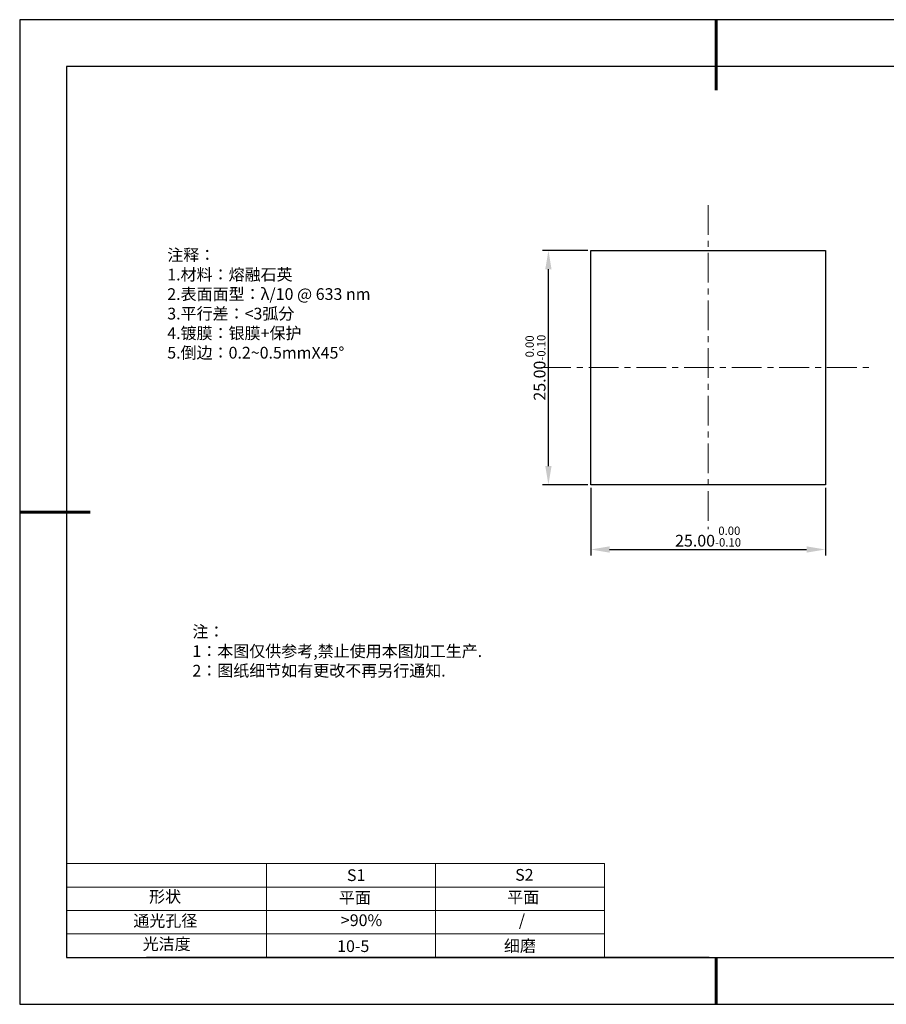
# Model space of a CAD drawing. Units: millimetres. Extents: x 295 to 592, y 19 to 229.
# Drawn here: x 295 to 480, y 19 to 229 of the extents above; entities that cross this region are included whole.
import ezdxf

# ---------------------------------------------------------------- set-up
doc = ezdxf.new("R2010")
doc.units = ezdxf.units.MM
doc.header["$PDSIZE"] = -1
doc.linetypes.add('CENTER', pattern=[10.16, 6.35, -1.27, 1.27, -1.27])
for name, color, linetype in [('1轮廓实线层', 7, 'Continuous'), ('6文字层', 3, 'Continuous'), ('细实线层', 7, 'Continuous')]:
    doc.layers.add(name, color=color, linetype=linetype)
for name, color, linetype, lineweight in [('2细线层', 4, 'Continuous', 15), ('3中心线层', 1, 'CENTER', 9), ('7标注层', 4, 'Continuous', 5), ('粗实线层', 7, 'Continuous', 25)]:
    doc.layers.add(name, color=color, linetype=linetype, lineweight=lineweight)
doc.styles.add('TH-GBD2M', font='calibri.ttf', dxfattribs={"width": 0.8, "height": 2.5})
doc.styles.add('标准', font='txt', dxfattribs={"height": 9.59})
doc.dimstyles.new('透镜标注', dxfattribs={"dimtxt": 2.5, "dimasz": 4, "dimexe": 1.25, "dimexo": 0.625, "dimtad": 1, "dimtoh": 1, "dimlfac": 0.5, "dimzin": 1, "dimdsep": 46, "dimtxsty": 'TH-GBD2M', "dimcen": 2.5, "dimclrt": 256, "dimadec": 0, "dimazin": 0, "dimtm": 1e-09, "dimtfac": 1, "dimtmove": 0, "dimatfit": 3, "dimfxl": 1, "dimtzin": 0, "dimarcsym": 0})

# ---------------------------------------------------------------- blocks, each defined once
blk = doc.blocks.new('*X7')
at = {"layer": '粗实线层', "lineweight": 60}
for p, q in [((0, 105), (0, 90)), ((-148.5, 0), (-133.5, 0)), ((0, -105), (0, -95))]:
    blk.add_line(p, q, dxfattribs=at)
at = {"layer": '粗实线层'}
for p, q in [((-138.5, 95), (-138.5, -95)), ((138.5, 95), (-138.5, 95)), ((-138.5, -95), (138.5, -95))]:
    blk.add_line(p, q, dxfattribs=at)
at = {"layer": '细实线层'}
for p, q in [((148.5, 105), (-148.5, 105)), ((-148.5, 105), (-148.5, -105)), ((-148.5, -105), (148.5, -105))]:
    blk.add_line(p, q, dxfattribs=at)
blk = doc.blocks.new('*D8')
at = {"layer": '7标注层', "color": 0, "lineweight": -2, "transparency": 16777216}
for p, q in [((416.62, 128.96), (416.62, 114.55)), ((466.62, 128.96), (466.62, 114.55)), ((420.62, 115.8), (462.62, 115.8))]:
    blk.add_line(p, q, dxfattribs=at)
at = {"layer": '7标注层', "color": 0, "transparency": 16777216}
for points in [[(420.62, 116.47), (420.62, 115.13), (416.62, 115.8)], [(462.62, 116.47), (462.62, 115.13), (466.62, 115.8)]]:
    blk.add_solid(points, dxfattribs=at)
at = {"layer": 'Defpoints', "color": 0, "transparency": 16777216}
for p in [(416.62, 129.59), (466.62, 129.59), (466.62, 115.8)]:
    blk.add_point(p, dxfattribs=at)
at = {"layer": '7标注层', "transparency": 16777216, "insert": (441.62, 118.56), "char_height": 2.5, "attachment_point": 5, "style": 'TH-GBD2M'}
blk.add_mtext('25.00{}{\\H0.71x;\\C3;\\S 0.00^ -0.10;}', dxfattribs=at)
blk = doc.blocks.new('*D9')
at = {"layer": '7标注层', "color": 0, "lineweight": -2, "transparency": 16777216}
for p, q in [((415.99, 179.59), (406.33, 179.59)), ((407.58, 133.59), (407.58, 175.59)), ((415.99, 129.59), (406.33, 129.59))]:
    blk.add_line(p, q, dxfattribs=at)
at = {"layer": '7标注层', "color": 0, "transparency": 16777216}
for points in [[(406.91, 175.59), (408.24, 175.59), (407.58, 179.59)], [(406.91, 133.59), (408.24, 133.59), (407.58, 129.59)]]:
    blk.add_solid(points, dxfattribs=at)
at = {"layer": 'Defpoints', "color": 0, "transparency": 16777216}
for p in [(407.58, 179.59), (416.62, 179.59), (416.62, 129.59)]:
    blk.add_point(p, dxfattribs=at)
at = {"layer": '7标注层', "transparency": 16777216, "insert": (404.82, 154.59), "char_height": 2.5, "attachment_point": 5, "rotation": 90, "style": 'TH-GBD2M'}
blk.add_mtext('25.00{}{\\H0.71x;\\C3;\\S 0.00^ -0.10;}', dxfattribs=at)

msp = doc.modelspace()

# ---------------------------------------------------------------- linework, layer by layer
at = {"layer": '1轮廓实线层'}
for p, q in [((416.618, 154.586), (416.618, 179.586)), ((416.618, 179.586), (466.618, 179.586)), ((466.618, 179.586), (466.618, 129.586)), ((416.618, 129.586), (416.618, 154.586)), ((466.618, 129.586), (416.618, 129.586)), ((441.859, 28.799), (581.859, 28.799))]:
    msp.add_line(p, q, dxfattribs=at)
at = {"layer": '2细线层'}
for p, q in [((304.859, 48.799), (419.506, 48.799)), ((347.506, 48.799), (347.506, 28.799)), ((383.506, 48.799), (383.506, 28.799)), ((419.506, 48.799), (419.506, 28.799)), ((304.859, 43.799), (419.506, 43.799)), ((304.859, 38.799), (419.506, 38.799)), ((304.859, 33.799), (419.506, 33.799))]:
    msp.add_line(p, q, dxfattribs=at)
at = {"layer": '3中心线层'}
for p, q in [((441.618, 189.235), (441.618, 120.124)), ((406.01, 154.586), (476.645, 154.586))]:
    msp.add_line(p, q, dxfattribs=at)
at = {"layer": '6文字层', "color": 0}
msp.add_line((441.859, 28.799), (321.859, 28.799), dxfattribs=at)

# ---------------------------------------------------------------- block references
at = {"layer": '粗实线层'}
msp.add_blockref('*X7', (443.359, 123.799), dxfattribs=at)

# ---------------------------------------------------------------- texts
at = {"layer": '6文字层', "color": 3, "insert": (373.033, 168.194), "char_height": 2.5, "attachment_point": 5}
msp.add_mtext_dynamic_manual_height_columns('\\pxsm1,ql;{\\fSimSun|b0|i0|c134|p2;注释：\\fSimSun|b0|i0|c0|p2; \\P\\fSimSun|b0|i0|c134|p2;1.材料：熔融石英\\fSimSun|b0|i0|c0|p2;  \\fSimSun|b0|i0|c134|p2; \\fSimSun|b0|i0|c0|p2;                                              \\P\\fSimSun|b0|i0|c134|p2;2.表面面型：\\fSimSun|b0|i0|c0|p2;λ/\\fSimSun|b0|i0|c134|p2;10\\fSimSun|b0|i0|c0|p2; @ 633 nm \\fSimSun|b0|i0|c134|p2; \\fSimSun|b0|i0|c0|p2;       \\H0.99999x;   \\P\\fSimSun|b0|i0|c134|p2;3.平行差：<3弧分\\P4.镀膜：银膜+保护\\fSimSun|b0|i0|c0|p2;  \\fSimSun|b0|i0|c134|p2;\\P5.倒边：\\fSimSun|b0|i0|c0|p2;0.2~0.5mmX45°}', width=93.42571, gutter_width=1, heights=[126.523], dxfattribs=at)
at = {"layer": '6文字层', "insert": (331.678, 99.538), "char_height": 2.5, "attachment_point": 1, "style": '标准'}
msp.add_mtext_dynamic_manual_height_columns('\\pxqj;{\\fSimSun|b1|i0|c134|p2;\\C1;注：\\P1：本图仅供参考,禁止使用本图加工生产.\\P2：图纸细节如有更改不再另行通知.}', width=114.67031, gutter_width=1, heights=[0], dxfattribs=at)
at = {"layer": '6文字层', "attachment_point": 1}
for s, width, insert, char_height in [('{\\fSimSun|b0|i0|c0|p2;S1}', 24.72262, (364.631, 47.589), 2.5), ('{\\fSimSun|b0|i0|c0|p2;S2}', 21.29572, (400.492, 47.658), 2.5), ('{\\fSimSun|b0|i0|c134|p2;形状}', 13.96779, (322.44, 43.008), 2.5), ('{\\fSimSun|b0|i0|c134|p2;平面}', 21.8361, (362.899, 42.792), 2.5), ('{\\fSimSun|b0|i0|c134|p2;平面}', 16.12894, (398.79, 42.883), 2.5), ('{\\fSimSun|b0|i0|c134|p2;通光孔径}', 15.56923, (319.082, 37.863), 2.5), ('\\pxsm1,ql;{\\fSimSun|b0|i0|c134|p2;\\C3;>90%}', 25.43244, (363.329, 37.983), 2.5), ('{\\fSimSun|b0|i0|c134|p2;/}', 16.12894, (401.265, 37.974), 2.5), ('{\\fSimSun|b0|i0|c134|p2;光洁度}', 16.39629, (321.078, 32.914), 2.5), ('{\\fSimSun|b0|i0|c134|p2;\\H1.25x;10-5}', 19.16365, (362.535, 32.453), 2), ('{\\fSimSun|b0|i0|c134|p2;\\H1.25x;细磨}', 19.16365, (398.096, 32.498), 2)]:
    msp.add_mtext_dynamic_manual_height_columns(s, width=width, gutter_width=17.5, heights=[0], dxfattribs=dict(at, insert=insert, char_height=char_height))

# ---------------------------------------------------------------- dimensions: what is measured, and where the dimension line sits
at = {"layer": '7标注层'}
dim = msp.add_linear_dim(base=(407.578, 179.586), p1=(416.618, 129.586), p2=(416.618, 179.586), angle=90, text='<>{}{\\H0.71x;\\C3;\\S 0.00^ -0.10;}', dimstyle='透镜标注', override={"dimtp": 0, "dimtm": 0.1, "dimtdec": 2, "dimtzin": 0}, dxfattribs=at)
dim.commit()
dim.dimension.update_dxf_attribs({"geometry": '*D9', "text_midpoint": (404.82, 154.586)})
dim = msp.add_linear_dim(base=(466.618, 115.802), p1=(416.618, 129.586), p2=(466.618, 129.586), text='<>{}{\\H0.71x;\\C3;\\S 0.00^ -0.10;}', dimstyle='透镜标注', override={"dimtp": 0, "dimtm": 0.1, "dimtdec": 2, "dimtzin": 0}, dxfattribs=at)
dim.commit()
dim.dimension.update_dxf_attribs({"geometry": '*D8', "text_midpoint": (441.618, 118.559)})

doc.saveas('drawing.dxf')
